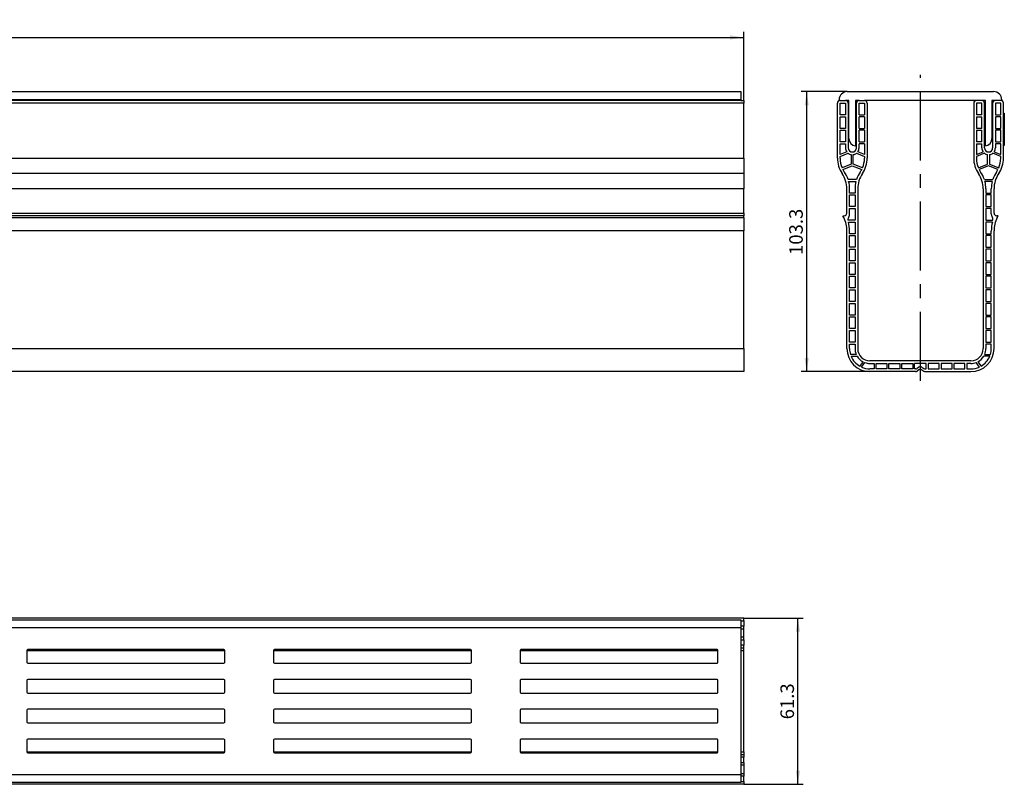
# Model space of a CAD drawing. Units: millimetres. Extents: x 56 to 1155, y 298 to 812.
# Drawn here: x 791 to 1155, y 299 to 581 of the extents above; entities that cross this region are included whole.
import ezdxf

# ---------------------------------------------------------------- set-up
doc = ezdxf.new("R2010")
doc.units = ezdxf.units.MM
doc.header["$LTSCALE"] = 2
doc.linetypes.add('CENTERX2', pattern=[20.32, 12.7, -2.54, 2.54, -2.54])
doc.layers.get('0').update_dxf_attribs({"color": 250})
doc.layers.add('3007918', color=7, linetype='Continuous')
doc.layers.add('CENTERLINES', color=1, linetype='CENTERX2', true_color=0xff0000)
doc.layers.add('DIMENSION', color=3, linetype='Continuous', true_color=0x00ff00)
doc.styles.add('SLDTEXTSTYLE0', font='TXT', dxfattribs={"width": 0.605})
doc.dimstyles.new('SLDDIMSTYLE0', dxfattribs={"dimtxt": 5, "dimasz": 5, "dimexe": 0, "dimexo": 0.0625, "dimgap": 1.25, "dimtad": 1, "dimrnd": 1e-09, "dimzin": 12, "dimdsep": 46, "dimtxsty": 'SLDTEXTSTYLE0', "dimsah": 1, "dimcen": 0.09, "dimadec": 0, "dimazin": 3, "dimtfac": 1, "dimtofl": 0, "dimtmove": 0, "dimatfit": 3, "dimfxl": 1, "dimfrac": 2, "dimtolj": 1, "dimtzin": 12, "dimarcsym": 0})

# ---------------------------------------------------------------- blocks, each defined once
blk = doc.blocks.new('1187457-M_002__D')
at = {"layer": 'DIMENSION', "transparency": 16777216}
for p, q in [((56.47, 550.92), (56.47, 576.17)), ((56.47, 574.17), (1058.47, 574.17)), ((1058.47, 550.92), (1058.47, 576.17))]:
    blk.add_line(p, q, dxfattribs=at)
for points in [[(56.47, 574.17), (61.47, 573.4), (61.47, 574.94)], [(1058.47, 574.17), (1053.47, 574.94), (1053.47, 573.4)]]:
    blk.add_solid(points, dxfattribs=at)
at = {"layer": 'DIMENSION', "transparency": 16777216, "insert": (549.83, 580.61), "char_height": 5, "attachment_point": 1, "style": 'SLDTEXTSTYLE0'}
blk.add_mtext('1002', dxfattribs=at)
blk = doc.blocks.new('1187457-M_002__D_1')
at = {"layer": 'DIMENSION', "transparency": 16777216}
for p, q in [((1096.69, 554.17), (1079.71, 554.17)), ((1081.71, 450.92), (1081.71, 554.17)), ((1105.04, 450.92), (1079.71, 450.92))]:
    blk.add_line(p, q, dxfattribs=at)
for points in [[(1081.71, 554.17), (1080.94, 549.17), (1082.48, 549.17)], [(1081.71, 450.92), (1082.48, 455.92), (1080.94, 455.92)]]:
    blk.add_solid(points, dxfattribs=at)
at = {"layer": 'DIMENSION', "transparency": 16777216, "insert": (1075.27, 493.95), "char_height": 5, "attachment_point": 1, "rotation": 90, "style": 'SLDTEXTSTYLE0'}
blk.add_mtext('103.3', dxfattribs=at)
blk = doc.blocks.new('1187457-M_002__D_2')
at = {"layer": 'DIMENSION', "transparency": 16777216}
for p, q in [((1058.47, 360.04), (1080.47, 360.04)), ((1078.47, 298.74), (1078.47, 360.04)), ((1058.47, 298.74), (1080.47, 298.74))]:
    blk.add_line(p, q, dxfattribs=at)
for points in [[(1078.47, 360.04), (1077.7, 355.04), (1079.24, 355.04)], [(1078.47, 298.74), (1079.24, 303.74), (1077.7, 303.74)]]:
    blk.add_solid(points, dxfattribs=at)
at = {"layer": 'DIMENSION', "transparency": 16777216, "insert": (1072.02, 322.71), "char_height": 5, "attachment_point": 1, "rotation": 90, "style": 'SLDTEXTSTYLE0'}
blk.add_mtext('61.3', dxfattribs=at)
blk = doc.blocks.new('1187457-M_002_Top_view')
for p, q in [((1002, 0), (0, 0)), ((1002, -1), (1002, 0)), ((1, -0.65), (1001, -0.65)), ((1001, -0.65), (1001, -3.65)), ((1001, -1), (1002, -1)), ((1002, -3), (1001, -3)), ((1002, -1), (1002, -3)), ((1002, -4), (1002, -3)), ((1001, -3.65), (1, -3.65)), ((1001, -3.65), (1001, -57.65)), ((1001, -4), (1002, -4)), ((1002, -7), (1001, -7)), ((1002, -7), (1002, -4)), ((1002, -8), (1002, -7)), ((1001, -8), (1002, -8)), ((1002, -10), (1001, -10)), ((1002, -8), (1002, -10)), ((1002, -11), (1002, -10)), ((737.5, -11.95), (737.5, -16.35)), ((737.5, -12), (810.5, -12)), ((810.2, -11.65), (737.8, -11.65)), ((810.5, -16.35), (810.5, -11.95)), ((828.5, -11.95), (828.5, -16.35)), ((828.5, -12), (901.5, -12)), ((901.2, -11.65), (828.8, -11.65)), ((901.5, -16.35), (901.5, -11.95)), ((919.5, -11.95), (919.5, -16.35)), ((919.5, -12), (992.5, -12)), ((992.2, -11.65), (919.8, -11.65)), ((992.5, -16.35), (992.5, -11.95)), ((1001, -11), (1002, -11)), ((1001, -12), (1002, -12)), ((1002, -12), (1002, -11)), ((1002, -49.3), (1002, -12)), ((737.8, -16.65), (810.2, -16.65)), ((828.8, -16.65), (901.2, -16.65)), ((919.8, -16.65), (992.2, -16.65)), ((737.5, -22.95), (737.5, -27.35)), ((810.2, -22.65), (737.8, -22.65)), ((810.5, -27.35), (810.5, -22.95)), ((828.5, -22.95), (828.5, -27.35)), ((901.2, -22.65), (828.8, -22.65)), ((901.5, -27.35), (901.5, -22.95)), ((919.5, -22.95), (919.5, -27.35)), ((992.2, -22.65), (919.8, -22.65)), ((992.5, -27.35), (992.5, -22.95)), ((737.8, -27.65), (810.2, -27.65)), ((828.8, -27.65), (901.2, -27.65)), ((919.8, -27.65), (992.2, -27.65)), ((737.5, -33.95), (737.5, -38.35)), ((810.2, -33.65), (737.8, -33.65)), ((810.5, -38.35), (810.5, -33.95)), ((828.5, -33.95), (828.5, -38.35)), ((901.2, -33.65), (828.8, -33.65)), ((901.5, -38.35), (901.5, -33.95)), ((919.5, -33.95), (919.5, -38.35)), ((992.2, -33.65), (919.8, -33.65)), ((992.5, -38.35), (992.5, -33.95)), ((737.8, -38.65), (810.2, -38.65)), ((828.8, -38.65), (901.2, -38.65)), ((919.8, -38.65), (992.2, -38.65)), ((737.5, -44.95), (737.5, -49.35)), ((810.2, -44.65), (737.8, -44.65)), ((810.5, -49.35), (810.5, -44.95)), ((828.5, -44.95), (828.5, -49.35)), ((901.2, -44.65), (828.8, -44.65)), ((901.5, -49.35), (901.5, -44.95)), ((919.5, -44.95), (919.5, -49.35)), ((992.2, -44.65), (919.8, -44.65)), ((992.5, -49.35), (992.5, -44.95)), ((737.5, -49.3), (810.5, -49.3)), ((737.8, -49.65), (810.2, -49.65)), ((828.5, -49.3), (901.5, -49.3)), ((828.8, -49.65), (901.2, -49.65)), ((919.5, -49.3), (992.5, -49.3)), ((919.8, -49.65), (992.2, -49.65)), ((1001, -49.3), (1002, -49.3)), ((1001, -50.3), (1002, -50.3)), ((1002, -49.3), (1002, -50.3)), ((1002, -50.3), (1002, -51.3)), ((1002, -51.3), (1001, -51.3)), ((1001, -53.3), (1002, -53.3)), ((1002, -54.3), (1001, -54.3)), ((1002, -53.3), (1002, -51.3)), ((1002, -53.3), (1002, -54.3)), ((1002, -54.3), (1002, -57.3)), ((1, -57.65), (1001, -57.65)), ((1001, -57.3), (1002, -57.3)), ((1001, -57.65), (1001, -60.65)), ((1002, -57.3), (1002, -58.3)), ((1002, -61.3), (0, -61.3)), ((1001, -60.65), (1, -60.65)), ((1002, -58.3), (1001, -58.3)), ((1001, -60.3), (1002, -60.3)), ((1002, -60.3), (1002, -58.3)), ((1002, -60.3), (1002, -61.3))]:
    blk.add_line(p, q)
for centre, start, end in [((737.8, -11.95), 90, 180), ((810.2, -11.95), 0, 90), ((828.8, -11.95), 90, 180), ((901.2, -11.95), 0, 90), ((919.8, -11.95), 90, 180), ((992.2, -11.95), 0, 90), ((737.8, -16.35), 180, 270), ((810.2, -16.35), 270, 0), ((828.8, -16.35), 180, 270), ((901.2, -16.35), 270, 0), ((919.8, -16.35), 180, 270), ((992.2, -16.35), 270, 0), ((737.8, -22.95), 90, 180), ((810.2, -22.95), 0, 90), ((828.8, -22.95), 90, 180), ((901.2, -22.95), 0, 90), ((919.8, -22.95), 90, 180), ((992.2, -22.95), 0, 90), ((737.8, -27.35), 180, 270), ((810.2, -27.35), 270, 0), ((828.8, -27.35), 180, 270), ((901.2, -27.35), 270, 0), ((919.8, -27.35), 180, 270), ((992.2, -27.35), 270, 0), ((737.8, -33.95), 90, 180), ((810.2, -33.95), 0, 90), ((828.8, -33.95), 90, 180), ((901.2, -33.95), 0, 90), ((919.8, -33.95), 90, 180), ((992.2, -33.95), 0, 90), ((737.8, -38.35), 180, 270), ((810.2, -38.35), 270, 0), ((828.8, -38.35), 180, 270), ((901.2, -38.35), 270, 0), ((919.8, -38.35), 180, 270), ((992.2, -38.35), 270, 0), ((737.8, -44.95), 90, 180), ((810.2, -44.95), 0, 90), ((828.8, -44.95), 90, 180), ((901.2, -44.95), 0, 90), ((919.8, -44.95), 90, 180), ((992.2, -44.95), 0, 90), ((737.8, -49.35), 180, 270), ((810.2, -49.35), 270, 0), ((828.8, -49.35), 180, 270), ((901.2, -49.35), 270, 0), ((919.8, -49.35), 180, 270), ((992.2, -49.35), 270, 0)]:
    blk.add_arc(centre, 0.3, start, end)
blk = doc.blocks.new('1187457-M_002_Front_view')
for p, q in [((0, 0), (1000, 0)), ((1000, 0), (1000, -3)), ((1000, -3), (0, -3)), ((1000, -3.25), (0, -3.25)), ((1000, -3), (1000, -3.25)), ((1000, -3.25), (1001, -3.25)), ((1001, -3.25), (1001, -4.25)), ((1001, -4.25), (-1, -4.25)), ((1001, -24.55), (1001, -4.25)), ((-1, -24.55), (1001, -24.55)), ((1001, -24.55), (1001, -30.2)), ((1001, -30.2), (-1, -30.2)), ((1001, -30.2), (1001, -35.85)), ((1001, -35.85), (-1, -35.85)), ((1001, -44.75), (1001, -35.85)), ((-1, -44.75), (1001, -44.75)), ((1001, -45.75), (-1, -45.75)), ((-1, -46.45), (1001, -46.45)), ((1001, -44.75), (1001, -45.75)), ((1001, -46.45), (1001, -45.75)), ((1001, -46.45), (1001, -51.31)), ((1001, -51.31), (-1, -51.31)), ((1001, -94.75), (1001, -51.31)), ((-1, -94.75), (1001, -94.75)), ((1001, -94.75), (1001, -103.25)), ((1001, -103.25), (-1, -103.25))]:
    blk.add_line(p, q)
blk = doc.blocks.new('1187457-M_002_Side_view')
for p, q in [((-0.35, 0), (-0.35, 0.25)), ((0, 0), (2, 0)), ((3.25, 0), (2, 0)), ((2.65, 3.25), (56.65, 3.25)), ((3.25, -14.06), (3.25, 0)), ((7, 0), (5.7, 0)), ((5.7, 0), (5.7, -16.75)), ((7, 0), (9, 0)), ((50.3, 0), (9, 0)), ((52.3, 0), (50.3, 0)), ((53.6, 0), (52.3, 0)), ((53.6, -16.75), (53.6, 0)), ((57.3, 0), (56.05, 0)), ((56.05, 0), (56.05, -14.06)), ((59.3, 0), (57.3, 0)), ((59.65, 0.25), (59.65, 0)), ((-1, -21.3), (-1, -1)), ((0, -5.28), (0, -1)), ((0, -1), (2, -1)), ((2, -1), (2, -5.28)), ((3, -1), (3, -17.5)), ((6, -17.5), (6, -1)), ((7, -1), (9, -1)), ((7, -5.28), (7, -1)), ((9, -1), (9, -5.28)), ((10, -1), (10, -21.3)), ((49.3, -1), (49.3, -21.3)), ((52.3, -1), (50.3, -1)), ((50.3, -1), (50.3, -5.28)), ((52.3, -5.28), (52.3, -1)), ((53.3, -17.5), (53.3, -1)), ((56.3, -1), (56.3, -17.5)), ((59.3, -1), (57.3, -1)), ((57.3, -1), (57.3, -5.28)), ((59.3, -5.28), (59.3, -1)), ((60.3, -21.3), (60.3, -1)), ((2, -5.28), (0, -5.28)), ((0, -10.28), (0, -5.98)), ((0, -5.98), (2, -5.98)), ((2, -5.98), (2, -10.28)), ((7, -5.28), (9, -5.28)), ((9, -5.98), (7, -5.98)), ((7, -10.28), (7, -5.98)), ((9, -5.98), (9, -10.28)), ((52.3, -5.28), (50.3, -5.28)), ((50.3, -5.98), (52.3, -5.98)), ((50.3, -5.98), (50.3, -10.28)), ((52.3, -10.28), (52.3, -5.98)), ((57.3, -5.28), (59.3, -5.28)), ((59.3, -5.98), (57.3, -5.98)), ((57.3, -5.98), (57.3, -10.28)), ((59.3, -10.28), (59.3, -5.98)), ((60.3, -4.65), (60.6, -4.65)), ((60.6, -5.65), (60.3, -5.65)), ((60.6, -4.65), (60.6, -5.65)), ((60.6, -5.65), (60.6, -15.65)), ((2, -10.28), (0, -10.28)), ((7, -10.28), (9, -10.28)), ((52.3, -10.28), (50.3, -10.28)), ((57.3, -10.28), (59.3, -10.28)), ((0, -10.98), (2, -10.98)), ((0, -15.28), (0, -10.98)), ((2, -10.98), (2, -15.28)), ((9, -10.98), (7, -10.98)), ((7, -15.28), (7, -10.98)), ((9, -10.98), (9, -15.28)), ((50.3, -10.98), (52.3, -10.98)), ((50.3, -10.98), (50.3, -15.28)), ((52.3, -15.28), (52.3, -10.98)), ((59.3, -10.98), (57.3, -10.98)), ((57.3, -10.98), (57.3, -15.28)), ((59.3, -15.28), (59.3, -10.98)), ((2, -15.28), (0, -15.28)), ((0, -15.98), (2, -15.98)), ((0, -19.9), (0, -15.98)), ((2, -15.98), (2, -17.5)), ((7, -15.28), (9, -15.28)), ((9, -15.98), (7, -15.98)), ((7, -17.5), (7, -15.98)), ((9, -15.98), (9, -19.9)), ((52.3, -15.28), (50.3, -15.28)), ((50.3, -15.98), (52.3, -15.98)), ((50.3, -15.98), (50.3, -19.9)), ((52.3, -17.5), (52.3, -15.98)), ((57.3, -15.28), (59.3, -15.28)), ((59.3, -15.98), (57.3, -15.98)), ((57.3, -15.98), (57.3, -17.5)), ((59.3, -19.9), (59.3, -15.98)), ((60.3, -15.65), (60.6, -15.65)), ((60.6, -16.65), (60.3, -16.65)), ((60.6, -15.65), (60.6, -16.65)), ((2.44, -18.92), (0, -19.9)), ((0, -20.65), (2.96, -19.47)), ((0, -21.3), (0, -20.65)), ((4.12, -19.97), (4.12, -23.5)), ((4.88, -23.5), (4.88, -19.97)), ((6.04, -19.47), (9, -20.65)), ((9, -19.9), (6.56, -18.92)), ((9, -20.65), (9, -21.3)), ((50.3, -19.9), (52.74, -18.92)), ((53.26, -19.47), (50.3, -20.65)), ((50.3, -20.65), (50.3, -21.3)), ((54.42, -23.5), (54.42, -19.97)), ((55.18, -19.97), (55.18, -23.5)), ((59.3, -20.65), (56.34, -19.47)), ((56.86, -18.92), (59.3, -19.9)), ((59.3, -21.3), (59.3, -20.65)), ((4.12, -23.5), (0.74, -24.86)), ((1.04, -25.49), (4.5, -24.1)), ((4.5, -24.1), (7.96, -25.49)), ((8.26, -24.86), (4.88, -23.5)), ((51.04, -24.86), (54.42, -23.5)), ((54.8, -24.1), (51.34, -25.49)), ((58.26, -25.49), (54.8, -24.1)), ((55.18, -23.5), (58.56, -24.86)), ((2.5, -41.5), (2.5, -32.6)), ((6.05, -29.15), (2.95, -29.15)), ((3.15, -29.85), (5.85, -29.85)), ((3.5, -34.15), (3.5, -32.6)), ((5.5, -32.6), (5.5, -34.15)), ((6.5, -32.6), (6.5, -91.5)), ((52.8, -32.6), (52.8, -91.5)), ((53.25, -29.15), (56.35, -29.15)), ((56.15, -29.85), (53.45, -29.85)), ((53.8, -32.6), (53.8, -34.15)), ((55.8, -34.15), (55.8, -32.6)), ((56.8, -41.5), (56.8, -32.6)), ((5.5, -34.15), (3.5, -34.15)), ((3.5, -34.85), (5.5, -34.85)), ((3.5, -39.15), (3.5, -34.85)), ((5.5, -34.85), (5.5, -39.15)), ((53.8, -34.15), (55.8, -34.15)), ((55.8, -34.85), (53.8, -34.85)), ((53.8, -34.85), (53.8, -39.15)), ((55.8, -39.15), (55.8, -34.85)), ((5.5, -39.15), (3.5, -39.15)), ((3.5, -39.85), (5.5, -39.85)), ((3.5, -41.85), (3.5, -39.85)), ((5.5, -39.85), (5.5, -44.15)), ((53.8, -39.15), (55.8, -39.15)), ((55.8, -39.85), (53.8, -39.85)), ((53.8, -39.85), (53.8, -44.15)), ((55.8, -41.85), (55.8, -39.85)), ((1.37, -43.2), (1.03, -42.5)), ((1.03, -42.5), (1.5, -42.5)), ((58.28, -42.5), (57.8, -42.5)), ((57.93, -43.2), (58.28, -42.5)), ((5.5, -44.15), (2.91, -44.15)), ((3.07, -44.85), (5.5, -44.85)), ((5.5, -44.85), (5.5, -49.15)), ((53.8, -44.15), (56.39, -44.15)), ((56.23, -44.85), (53.8, -44.85)), ((53.8, -44.85), (53.8, -49.15)), ((2.5, -91.5), (2.5, -48.06)), ((3.5, -49.15), (3.5, -48.17)), ((5.5, -49.15), (3.5, -49.15)), ((3.5, -49.85), (5.5, -49.85)), ((3.5, -54.15), (3.5, -49.85)), ((5.5, -49.85), (5.5, -54.15)), ((53.8, -49.15), (55.8, -49.15)), ((55.8, -49.85), (53.8, -49.85)), ((53.8, -49.85), (53.8, -54.15)), ((55.8, -49.15), (55.8, -48.17)), ((55.8, -54.15), (55.8, -49.85)), ((56.8, -91.5), (56.8, -48.06)), ((5.5, -54.15), (3.5, -54.15)), ((53.8, -54.15), (55.8, -54.15)), ((3.5, -54.85), (5.5, -54.85)), ((3.5, -59.15), (3.5, -54.85)), ((5.5, -54.85), (5.5, -59.15)), ((55.8, -54.85), (53.8, -54.85)), ((53.8, -54.85), (53.8, -59.15)), ((55.8, -59.15), (55.8, -54.85)), ((5.5, -59.15), (3.5, -59.15)), ((3.5, -59.85), (5.5, -59.85)), ((3.5, -64.15), (3.5, -59.85)), ((5.5, -59.85), (5.5, -64.15)), ((53.8, -59.15), (55.8, -59.15)), ((55.8, -59.85), (53.8, -59.85)), ((53.8, -59.85), (53.8, -64.15)), ((55.8, -64.15), (55.8, -59.85)), ((5.5, -64.15), (3.5, -64.15)), ((3.5, -64.85), (5.5, -64.85)), ((3.5, -69.15), (3.5, -64.85)), ((5.5, -64.85), (5.5, -69.15)), ((53.8, -64.15), (55.8, -64.15)), ((55.8, -64.85), (53.8, -64.85)), ((53.8, -64.85), (53.8, -69.15)), ((55.8, -69.15), (55.8, -64.85)), ((5.5, -69.15), (3.5, -69.15)), ((3.5, -69.85), (5.5, -69.85)), ((3.5, -74.15), (3.5, -69.85)), ((5.5, -69.85), (5.5, -74.15)), ((53.8, -69.15), (55.8, -69.15)), ((55.8, -69.85), (53.8, -69.85)), ((53.8, -69.85), (53.8, -74.15)), ((55.8, -74.15), (55.8, -69.85)), ((5.5, -74.15), (3.5, -74.15)), ((3.5, -74.85), (5.5, -74.85)), ((3.5, -79.15), (3.5, -74.85)), ((5.5, -74.85), (5.5, -79.15)), ((53.8, -74.15), (55.8, -74.15)), ((55.8, -74.85), (53.8, -74.85)), ((53.8, -74.85), (53.8, -79.15)), ((55.8, -79.15), (55.8, -74.85)), ((5.5, -79.15), (3.5, -79.15)), ((3.5, -79.85), (5.5, -79.85)), ((3.5, -84.15), (3.5, -79.85)), ((5.5, -79.85), (5.5, -84.15)), ((53.8, -79.15), (55.8, -79.15)), ((55.8, -79.85), (53.8, -79.85)), ((53.8, -79.85), (53.8, -84.15)), ((55.8, -84.15), (55.8, -79.85)), ((5.5, -84.15), (3.5, -84.15)), ((3.5, -84.85), (5.5, -84.85)), ((3.5, -89.15), (3.5, -84.85)), ((5.5, -84.85), (5.5, -89.15)), ((53.8, -84.15), (55.8, -84.15)), ((55.8, -84.85), (53.8, -84.85)), ((53.8, -84.85), (53.8, -89.15)), ((55.8, -89.15), (55.8, -84.85)), ((5.5, -89.15), (3.5, -89.15)), ((3.5, -89.85), (5.5, -89.85)), ((3.5, -91.5), (3.5, -89.85)), ((5.5, -89.85), (5.5, -91.5)), ((53.8, -89.15), (55.8, -89.15)), ((55.8, -89.85), (53.8, -89.85)), ((53.8, -89.85), (53.8, -91.5)), ((55.8, -91.5), (55.8, -89.85)), ((5.94, -93.65), (3.81, -93.65)), ((4.06, -94.35), (6.3, -94.35)), ((55.24, -94.35), (53, -94.35)), ((53.36, -93.65), (55.49, -93.65)), ((8.45, -96.38), (7.26, -98)), ((7.89, -98.33), (9.11, -96.67)), ((48.3, -96), (11, -96)), ((11, -97), (12.55, -97)), ((12.55, -97), (12.55, -99)), ((13.25, -99), (13.25, -97)), ((13.25, -97), (17.3, -97)), ((17.3, -97), (17.3, -99)), ((18, -99), (18, -97)), ((18, -97), (22.05, -97)), ((22.05, -97), (22.05, -99)), ((22.75, -99), (22.75, -97)), ((22.75, -97), (26.8, -97)), ((26.8, -97), (26.8, -99)), ((31.8, -97), (27.5, -97)), ((27.5, -99), (27.5, -97)), ((31.8, -99), (31.8, -97)), ((32.5, -97), (32.5, -99)), ((36.55, -97), (32.5, -97)), ((36.55, -99), (36.55, -97)), ((37.25, -97), (37.25, -99)), ((41.3, -97), (37.25, -97)), ((41.3, -99), (41.3, -97)), ((42, -97), (42, -99)), ((46.05, -97), (42, -97)), ((46.05, -99), (46.05, -97)), ((48.3, -97), (46.75, -97)), ((46.75, -97), (46.75, -99)), ((51.41, -98.33), (50.19, -96.67)), ((50.85, -96.38), (52.04, -98)), ((12.55, -99), (11, -99)), ((27.85, -100), (11, -100)), ((17.3, -99), (13.25, -99)), ((22.05, -99), (18, -99)), ((26.8, -99), (22.75, -99)), ((27.85, -99), (27.5, -99)), ((29.1, -98.37), (28.4, -98.83)), ((29.1, -99.37), (28.4, -99.83)), ((30.2, -98.37), (30.9, -98.83)), ((30.2, -99.37), (30.9, -99.83)), ((31.45, -99), (31.8, -99)), ((31.45, -100), (48.3, -100)), ((32.5, -99), (36.55, -99)), ((37.25, -99), (41.3, -99)), ((42, -99), (46.05, -99)), ((46.75, -99), (48.3, -99))]:
    blk.add_line(p, q)
for centre, radius, start, end in [((0, -1), 1, 90, 180), ((2.65, 0.25), 3, 90, 180), ((2, -1), 1, 0, 90), ((7, -1), 1, 90, 180), ((9, -1), 1, 0, 90), ((50.3, -1), 1, 90, 180), ((52.3, -1), 1, 0, 90), ((57.3, -1), 1, 90, 180), ((56.65, 0.25), 3, 0, 90), ((59.3, -1), 1, 0, 90), ((5.95, -14.06), 2.7, 180, 264.6872), ((53.35, -14.06), 2.7, 275.3128, 0), ((4.5, -17.5), 2.5, 180, 214.6111), ((4.5, -17.5), 1.5, 180, 0), ((4.5, -17.5), 2.5, 325.3889, 0), ((54.8, -17.5), 2.5, 180, 214.6111), ((54.8, -17.5), 1.5, 180, 0), ((54.8, -17.5), 2.5, 325.3889, 0), ((9, -21.3), 10, 180, 214.4115), ((9, -21.3), 9, 180, 203.3186), ((4.5, -17.5), 2.5, 231.9071, 261.3239), ((4.5, -17.5), 2.5, 278.6761, 308.0929), ((0, -21.3), 10, 325.5885, 0), ((0, -21.3), 9, 336.6814, 0), ((59.3, -21.3), 10, 180, 214.4115), ((59.3, -21.3), 9, 180, 203.3186), ((54.8, -17.5), 2.5, 231.9071, 261.3239), ((54.8, -17.5), 2.5, 278.6761, 308.0929), ((50.3, -21.3), 10, 325.5885, 0), ((50.3, -21.3), 9, 336.6814, 0), ((-7.5, -32.6), 10, 0, 34.4115), ((9, -21.3), 9, 207.7853, 214.4115), ((-7.5, -32.6), 11, 18.2749, 34.4115), ((16.5, -32.6), 11, 145.5885, 161.7251), ((16.5, -32.6), 10, 145.5885, 180), ((0, -21.3), 9, 325.5885, 332.2147), ((42.8, -32.6), 10, 0, 34.4115), ((59.3, -21.3), 9, 207.7853, 214.4115), ((42.8, -32.6), 11, 18.2749, 34.4115), ((66.8, -32.6), 11, 145.5885, 161.7251), ((66.8, -32.6), 10, 145.5885, 180), ((50.3, -21.3), 9, 325.5885, 332.2147), ((-7.5, -32.6), 11, 0, 14.474), ((16.5, -32.6), 11, 165.526, 180), ((42.8, -32.6), 11, 0, 14.474), ((66.8, -32.6), 11, 165.526, 180), ((-8.5, -48.06), 11, 0, 26.1818), ((1.5, -41.5), 1, 270, 0), ((4.9, -43.96), 2, 148.1277, 185.376), ((1.5, -41.85), 2, 328.1277, 0), ((57.8, -41.85), 2, 180, 211.8723), ((54.4, -43.96), 2, 354.624, 31.8723), ((57.8, -41.5), 1, 180, 270), ((67.8, -48.06), 11, 153.8182, 180), ((-9.5, -48.17), 13, 0, 14.811), ((68.8, -48.17), 13, 165.189, 180), ((11, -91.5), 8.5, 180, 270), ((11, -91.5), 7.5, 180, 196.6585), ((11, -91.5), 7.5, 202.3337, 240.0946), ((11, -91.5), 5.5, 180, 203.0111), ((11, -91.5), 5.5, 211.2104, 242.431), ((11, -91.5), 4.5, 180, 270), ((48.3, -91.5), 4.5, 270, 0), ((48.3, -91.5), 8.5, 270, 0), ((48.3, -91.5), 5.5, 297.569, 328.7896), ((48.3, -91.5), 7.5, 299.9054, 337.6663), ((48.3, -91.5), 5.5, 336.9889, 0), ((48.3, -91.5), 7.5, 343.3415, 0), ((11, -91.5), 5.5, 249.9042, 270), ((48.3, -91.5), 5.5, 270, 290.0958), ((11, -91.5), 7.5, 245.5123, 270), ((27.85, -98), 1, 270, 303.6901), ((27.85, -99), 1, 270, 303.6901), ((29.65, -99.2), 1, 56.3099, 123.6901), ((29.65, -100.2), 1, 56.3099, 123.6901), ((31.45, -98), 1, 236.3099, 270), ((31.45, -99), 1, 236.3099, 270), ((48.3, -91.5), 7.5, 270, 294.4877)]:
    blk.add_arc(centre, radius, start, end)

msp = doc.modelspace()

# ---------------------------------------------------------------- linework, layer by layer
at = {"layer": 'CENTERLINES'}
msp.add_line((1123.692, 447.561), (1123.692, 560.32), dxfattribs=at)

# ---------------------------------------------------------------- block references
at = {"layer": '3007918'}
for name, p in [('1187457-M_002_Front_view', (57.466, 554.167)), ('1187457-M_002_Side_view', (1094.042, 550.917)), ('1187457-M_002_Top_view', (56.466, 360.04))]:
    msp.add_blockref(name, p, dxfattribs=at)

# ---------------------------------------------------------------- dimensions: what is measured, and where the dimension line sits
at = {"layer": 'DIMENSION'}
dim = msp.add_linear_dim(base=(1058.466, 574.167), p1=(56.466, 550.917), p2=(1058.466, 550.917), dimstyle='SLDDIMSTYLE0', dxfattribs=at)
dim.commit()
dim.dimension.update_dxf_attribs({"geometry": '1187457-M_002__D', "text_midpoint": (557.466, 574.167), "dimtype": 160})
for base, p1, p2, picture, middle in [((1081.713, 554.167), (1105.042, 450.917), (1096.692, 554.167), '1187457-M_002__D_1', (1081.713, 502.542)), ((1078.466, 360.04), (1058.466, 298.74), (1058.466, 360.04), '1187457-M_002__D_2', (1078.466, 329.39))]:
    dim = msp.add_linear_dim(base=base, p1=p1, p2=p2, angle=90, dimstyle='SLDDIMSTYLE0', dxfattribs=at)
    dim.commit()
    dim.dimension.update_dxf_attribs({"geometry": picture, "text_midpoint": middle, "dimtype": 160})

doc.saveas('drawing.dxf')
